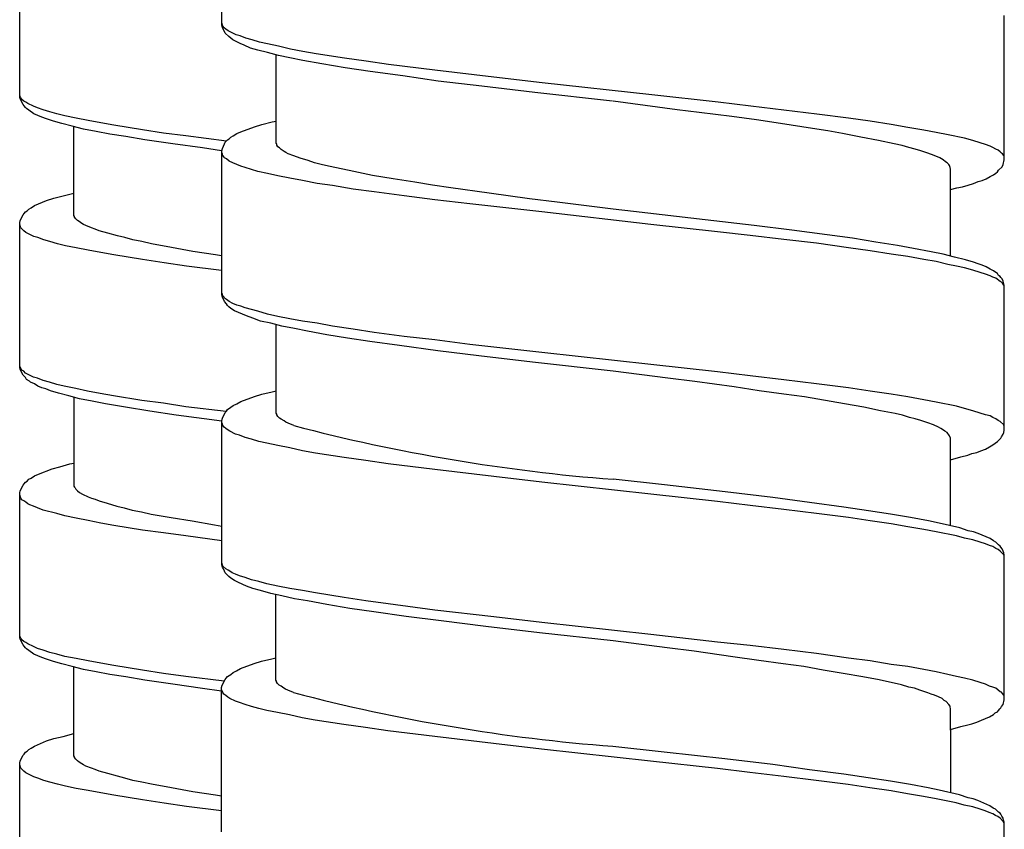
# Model space of a CAD drawing. Units: millimetres. Extents: x -423 to 497, y -163 to 938.
# Drawn here: x 248 to 266, y 256 to 271 of the extents above; entities that cross this region are included whole.
import ezdxf

# ---------------------------------------------------------------- set-up
doc = ezdxf.new("R2010")
doc.units = ezdxf.units.MM
doc.header["$LTSCALE"] = 6.666667

# ---------------------------------------------------------------- blocks, each defined once
blk = doc.blocks.new('1984.CT87.ACT.MT_V3')
for p, q in [((26.955, -634.514), (26.955, -631.836)), ((23.21, -635.848), (23.21, -633.17)), ((41.456, -637.012), (41.456, -634.334)), ((26.977, -634.535), (26.955, -634.472)), ((26.966, -634.557), (26.955, -634.514)), ((27.019, -634.662), (26.966, -634.557)), ((26.998, -634.567), (26.977, -634.535)), ((27.03, -634.588), (26.998, -634.567)), ((27.072, -634.62), (27.03, -634.588)), ((27.083, -634.726), (27.019, -634.662)), ((27.22, -634.694), (27.072, -634.62)), ((27.125, -634.758), (27.083, -634.726)), ((27.157, -634.789), (27.125, -634.758)), ((27.294, -634.715), (27.22, -634.694)), ((27.4, -634.758), (27.294, -634.715)), ((27.516, -634.789), (27.4, -634.758)), ((27.231, -634.821), (27.157, -634.789)), ((27.294, -634.853), (27.231, -634.821)), ((27.368, -634.885), (27.294, -634.853)), ((27.485, -634.938), (27.368, -634.885)), ((27.622, -634.98), (27.485, -634.938)), ((27.654, -634.832), (27.516, -634.789)), ((27.802, -634.863), (27.654, -634.832)), ((28.003, -634.906), (27.802, -634.863)), ((28.226, -634.959), (28.003, -634.906)), ((28.458, -635.001), (28.226, -634.959)), ((27.802, -635.022), (27.622, -634.98)), ((28.003, -635.075), (27.802, -635.022)), ((27.961, -636.705), (27.961, -635.065)), ((28.215, -635.117), (28.003, -635.075)), ((28.458, -635.17), (28.215, -635.117)), ((28.702, -635.043), (28.458, -635.001)), ((29.231, -635.128), (28.702, -635.043)), ((29.633, -635.181), (29.231, -635.128)), ((28.808, -635.234), (28.458, -635.17)), ((29.242, -635.308), (28.808, -635.234)), ((29.707, -635.371), (29.242, -635.308)), ((30.046, -635.244), (29.633, -635.181)), ((30.903, -635.35), (30.046, -635.244)), ((30.311, -635.456), (29.707, -635.371)), ((30.967, -635.551), (30.311, -635.456)), ((31.994, -635.477), (30.903, -635.35)), ((32.893, -635.583), (31.994, -635.477)), ((31.771, -635.647), (30.967, -635.551)), ((32.756, -635.763), (31.771, -635.647)), ((34.925, -635.805), (32.893, -635.583)), ((23.22, -635.837), (23.21, -635.806)), ((23.22, -635.88), (23.21, -635.848)), ((23.231, -635.859), (23.22, -635.837)), ((23.252, -635.89), (23.231, -635.859)), ((34.195, -635.922), (32.756, -635.763)), ((36.153, -635.943), (34.925, -635.805)), ((23.273, -635.986), (23.22, -635.88)), ((23.284, -635.922), (23.252, -635.89)), ((23.294, -636.007), (23.273, -635.986)), ((23.326, -635.943), (23.284, -635.922)), ((23.316, -636.039), (23.294, -636.007)), ((23.337, -636.06), (23.316, -636.039)), ((23.358, -635.964), (23.326, -635.943)), ((23.464, -636.017), (23.358, -635.964)), ((23.538, -636.049), (23.464, -636.017)), ((23.644, -636.081), (23.538, -636.049)), ((35.391, -636.081), (34.206, -635.922)), ((36.756, -636.017), (36.153, -635.943)), ((37.984, -636.165), (36.756, -636.017)), ((23.379, -636.091), (23.337, -636.06)), ((23.474, -636.155), (23.379, -636.091)), ((23.622, -636.218), (23.474, -636.155)), ((23.707, -636.25), (23.622, -636.218)), ((23.771, -636.123), (23.644, -636.081)), ((23.898, -636.155), (23.771, -636.123)), ((24.046, -636.197), (23.898, -636.155)), ((24.257, -636.24), (24.046, -636.197)), ((35.804, -636.134), (35.391, -636.081)), ((36.407, -636.208), (35.804, -636.134)), ((36.862, -636.271), (36.407, -636.208)), ((38.566, -636.239), (37.984, -636.165)), ((23.834, -636.293), (23.707, -636.25)), ((23.993, -636.335), (23.834, -636.293)), ((24.183, -636.388), (23.993, -636.335)), ((24.395, -636.441), (24.183, -636.388)), ((24.215, -638.039), (24.215, -636.398)), ((24.48, -636.282), (24.257, -636.24)), ((24.713, -636.324), (24.48, -636.282)), ((24.956, -636.367), (24.713, -636.324)), ((25.485, -636.451), (24.956, -636.367)), ((27.305, -636.493), (27.559, -636.398)), ((27.559, -636.398), (27.696, -636.356)), ((27.696, -636.356), (27.887, -636.303)), ((27.887, -636.303), (27.961, -636.292)), ((37.307, -636.335), (36.862, -636.271)), ((37.899, -636.43), (37.307, -636.335)), ((38.968, -636.292), (38.566, -636.239)), ((39.36, -636.356), (38.968, -636.292)), ((39.667, -636.409), (39.36, -636.356)), ((39.963, -636.462), (39.667, -636.409)), ((24.628, -636.483), (24.395, -636.441)), ((24.882, -636.536), (24.628, -636.483)), ((25.178, -636.578), (24.882, -636.536)), ((25.528, -636.642), (25.178, -636.578)), ((25.877, -636.515), (25.485, -636.451)), ((26.29, -636.568), (25.877, -636.515)), ((27.04, -636.663), (26.29, -636.568)), ((27.093, -636.62), (27.125, -636.589)), ((27.125, -636.589), (27.167, -636.567)), ((27.167, -636.567), (27.231, -636.525)), ((27.231, -636.525), (27.305, -636.493)), ((38.185, -636.472), (37.899, -636.43)), ((38.46, -636.525), (38.185, -636.472)), ((38.799, -636.589), (38.46, -636.525)), ((39.127, -636.652), (38.799, -636.589)), ((40.196, -636.504), (39.963, -636.462)), ((40.418, -636.546), (40.196, -636.504)), ((40.715, -636.61), (40.418, -636.546)), ((26.046, -636.716), (25.528, -636.642)), ((26.597, -636.79), (26.046, -636.716)), ((26.966, -636.8), (27.008, -636.716)), ((27.008, -636.716), (27.019, -636.684)), ((27.019, -636.684), (27.061, -636.642)), ((27.061, -636.642), (27.093, -636.62)), ((27.972, -636.716), (27.961, -636.705)), ((27.972, -636.737), (27.972, -636.716)), ((27.993, -636.769), (27.972, -636.737)), ((28.024, -636.79), (27.993, -636.769)), ((39.413, -636.716), (39.127, -636.652)), ((39.561, -636.747), (39.413, -636.716)), ((39.688, -636.779), (39.561, -636.747)), ((39.805, -636.811), (39.688, -636.779)), ((40.874, -636.652), (40.715, -636.61)), ((41.011, -636.694), (40.874, -636.652)), ((41.106, -636.726), (41.011, -636.694)), ((41.191, -636.758), (41.106, -636.726)), ((41.244, -636.779), (41.191, -636.758)), ((41.297, -636.811), (41.244, -636.779)), ((26.952, -636.841), (26.597, -636.79)), ((26.955, -636.843), (26.966, -636.8)), ((26.955, -639.51), (26.955, -636.843)), ((26.966, -636.906), (26.955, -636.874)), ((26.977, -636.927), (26.966, -636.906)), ((26.998, -636.959), (26.977, -636.927)), ((27.008, -636.97), (26.998, -636.959)), ((28.056, -636.821), (28.024, -636.79)), ((28.109, -636.853), (28.056, -636.821)), ((28.141, -636.874), (28.109, -636.853)), ((28.183, -636.896), (28.141, -636.874)), ((28.289, -636.938), (28.183, -636.896)), ((28.406, -636.98), (28.289, -636.938)), ((39.91, -636.843), (39.805, -636.811)), ((40.037, -636.885), (39.91, -636.843)), ((40.154, -636.927), (40.037, -636.885)), ((40.26, -636.97), (40.154, -636.927)), ((41.339, -636.832), (41.297, -636.811)), ((41.382, -636.864), (41.339, -636.832)), ((41.403, -636.885), (41.382, -636.864)), ((41.424, -636.896), (41.403, -636.885)), ((41.445, -636.927), (41.424, -636.896)), ((41.456, -636.949), (41.445, -636.927)), ((27.04, -636.991), (27.008, -636.97)), ((27.093, -637.033), (27.04, -636.991)), ((27.157, -637.065), (27.093, -637.033)), ((27.305, -637.128), (27.157, -637.065)), ((27.389, -637.15), (27.305, -637.128)), ((27.506, -637.192), (27.389, -637.15)), ((28.554, -637.023), (28.406, -636.98)), ((28.67, -637.065), (28.554, -637.023)), ((28.797, -637.097), (28.67, -637.065)), ((28.935, -637.128), (28.797, -637.097)), ((29.083, -637.16), (28.935, -637.128)), ((40.323, -637.012), (40.26, -636.97)), ((40.366, -637.044), (40.323, -637.012)), ((40.397, -637.065), (40.366, -637.044)), ((40.429, -637.097), (40.397, -637.065)), ((40.44, -637.118), (40.429, -637.097)), ((40.45, -637.15), (40.44, -637.118)), ((40.461, -637.181), (40.45, -637.15)), ((41.35, -637.203), (41.413, -637.139)), ((41.413, -637.139), (41.435, -637.097)), ((41.435, -637.097), (41.456, -637.012)), ((27.622, -637.224), (27.506, -637.192)), ((27.802, -637.266), (27.622, -637.224)), ((27.993, -637.308), (27.802, -637.266)), ((28.215, -637.351), (27.993, -637.308)), ((29.4, -637.224), (29.083, -637.16)), ((29.75, -637.298), (29.4, -637.224)), ((30.131, -637.361), (29.75, -637.298)), ((40.461, -638.79), (40.461, -637.181)), ((41.117, -637.361), (41.191, -637.319)), ((41.191, -637.319), (41.255, -637.287)), ((41.255, -637.287), (41.297, -637.255)), ((41.297, -637.255), (41.329, -637.234)), ((41.329, -637.234), (41.35, -637.203)), ((28.448, -637.393), (28.215, -637.351)), ((28.723, -637.446), (28.448, -637.393)), ((29.009, -637.488), (28.723, -637.446)), ((29.39, -637.552), (29.009, -637.488)), ((30.533, -637.425), (30.131, -637.361)), ((30.861, -637.478), (30.533, -637.425)), ((31.2, -637.531), (30.861, -637.478)), ((40.577, -637.531), (40.683, -637.509)), ((40.683, -637.509), (40.789, -637.478)), ((40.789, -637.478), (40.884, -637.446)), ((40.884, -637.446), (40.969, -637.414)), ((40.969, -637.414), (41.043, -637.393)), ((41.043, -637.393), (41.117, -637.361)), ((23.845, -637.721), (24.014, -637.679)), ((24.014, -637.679), (24.215, -637.626)), ((29.781, -637.605), (29.39, -637.552)), ((30.332, -637.679), (29.781, -637.605)), ((30.903, -637.753), (30.332, -637.679)), ((31.909, -637.626), (31.2, -637.531)), ((32.66, -637.732), (31.909, -637.626)), ((40.461, -637.562), (40.577, -637.531)), ((23.421, -637.901), (23.485, -637.859)), ((23.485, -637.859), (23.707, -637.764)), ((23.707, -637.764), (23.845, -637.721)), ((31.549, -637.827), (30.903, -637.753)), ((32.883, -637.975), (31.549, -637.827)), ((33.168, -637.795), (32.66, -637.732)), ((34.206, -637.922), (33.168, -637.795)), ((23.22, -638.134), (23.273, -638.028)), ((23.273, -638.028), (23.294, -638.007)), ((23.294, -638.007), (23.316, -637.975)), ((23.316, -637.975), (23.347, -637.954)), ((23.347, -637.954), (23.379, -637.922)), ((23.379, -637.922), (23.421, -637.901)), ((24.226, -638.06), (24.215, -638.039)), ((24.226, -638.071), (24.226, -638.06)), ((34.904, -638.208), (32.883, -637.975)), ((34.587, -637.965), (34.206, -637.922)), ((35.91, -638.123), (34.587, -637.965)), ((23.21, -638.177), (23.22, -638.134)), ((23.21, -640.854), (23.21, -638.177)), ((23.231, -638.272), (23.21, -638.208)), ((24.247, -638.102), (24.226, -638.071)), ((24.279, -638.134), (24.247, -638.102)), ((24.31, -638.155), (24.279, -638.134)), ((24.363, -638.187), (24.31, -638.155)), ((24.395, -638.208), (24.363, -638.187)), ((24.437, -638.229), (24.395, -638.208)), ((24.543, -638.272), (24.437, -638.229)), ((36.142, -638.346), (34.904, -638.208)), ((36.82, -638.229), (35.91, -638.123)), ((37.518, -638.314), (36.82, -638.229)), ((23.284, -638.325), (23.231, -638.272)), ((23.326, -638.356), (23.284, -638.325)), ((23.474, -638.431), (23.326, -638.356)), ((24.607, -638.293), (24.543, -638.272)), ((24.681, -638.325), (24.607, -638.293)), ((24.84, -638.367), (24.681, -638.325)), ((25.02, -638.42), (24.84, -638.367)), ((25.157, -638.452), (25.02, -638.42)), ((36.746, -638.409), (36.142, -638.346)), ((37.37, -638.483), (36.746, -638.409)), ((38.175, -638.399), (37.518, -638.314)), ((38.64, -638.462), (38.175, -638.399)), ((23.548, -638.452), (23.474, -638.431)), ((23.654, -638.494), (23.548, -638.452)), ((23.771, -638.526), (23.654, -638.494)), ((23.908, -638.568), (23.771, -638.526)), ((24.056, -638.601), (23.908, -638.568)), ((24.257, -638.643), (24.056, -638.601)), ((25.305, -638.494), (25.157, -638.452)), ((25.475, -638.526), (25.305, -638.494)), ((25.655, -638.568), (25.475, -638.526)), ((26.025, -638.632), (25.655, -638.568)), ((37.974, -638.557), (37.37, -638.483)), ((38.566, -638.642), (37.974, -638.557)), ((39.074, -638.536), (38.64, -638.462)), ((39.476, -638.6), (39.074, -638.536)), ((39.773, -638.653), (39.476, -638.6)), ((24.48, -638.686), (24.257, -638.643)), ((24.713, -638.728), (24.48, -638.686)), ((24.956, -638.77), (24.713, -638.728)), ((25.485, -638.855), (24.956, -638.77)), ((26.417, -638.706), (26.025, -638.632)), ((26.84, -638.769), (26.417, -638.706)), ((26.952, -638.787), (26.84, -638.769)), ((38.968, -638.695), (38.566, -638.642)), ((39.36, -638.758), (38.968, -638.695)), ((39.667, -638.801), (39.36, -638.758)), ((40.101, -638.716), (39.773, -638.653)), ((40.323, -638.758), (40.101, -638.716)), ((40.535, -638.811), (40.323, -638.758)), ((25.887, -638.919), (25.485, -638.855)), ((26.3, -638.981), (25.887, -638.917)), ((39.963, -638.854), (39.667, -638.801)), ((40.196, -638.896), (39.963, -638.854)), ((40.408, -638.949), (40.196, -638.896)), ((40.567, -638.981), (40.408, -638.949)), ((40.736, -638.864), (40.535, -638.811)), ((40.884, -638.907), (40.736, -638.864)), ((40.969, -638.938), (40.884, -638.907)), ((41.043, -638.959), (40.969, -638.938)), ((41.117, -638.991), (41.043, -638.959)), ((26.952, -639.061), (26.3, -638.981)), ((40.715, -639.012), (40.567, -638.981)), ((40.874, -639.055), (40.715, -639.012)), ((41.011, -639.097), (40.874, -639.055)), ((41.106, -639.129), (41.011, -639.097)), ((41.191, -639.161), (41.106, -639.129)), ((41.191, -639.034), (41.117, -638.991)), ((41.255, -639.065), (41.191, -639.034)), ((41.297, -639.097), (41.255, -639.065)), ((41.329, -639.118), (41.297, -639.097)), ((41.35, -639.15), (41.329, -639.118)), ((41.382, -639.171), (41.35, -639.15)), ((41.244, -639.182), (41.191, -639.161)), ((41.297, -639.203), (41.244, -639.182)), ((41.382, -639.266), (41.297, -639.203)), ((41.392, -639.192), (41.382, -639.171)), ((41.403, -639.277), (41.382, -639.266)), ((41.413, -639.214), (41.392, -639.192)), ((41.424, -639.298), (41.403, -639.277)), ((41.435, -639.256), (41.413, -639.214)), ((41.445, -639.33), (41.424, -639.298)), ((41.456, -639.341), (41.435, -639.256)), ((41.456, -639.351), (41.445, -639.33)), ((41.456, -642.018), (41.456, -639.341)), ((26.966, -639.499), (26.955, -639.478)), ((26.966, -639.552), (26.955, -639.51)), ((26.977, -639.531), (26.966, -639.499)), ((27.008, -639.637), (26.966, -639.552)), ((26.998, -639.552), (26.977, -639.531)), ((27.008, -639.573), (26.998, -639.552)), ((27.04, -639.595), (27.008, -639.573)), ((27.04, -639.679), (27.008, -639.637)), ((27.093, -639.637), (27.04, -639.595)), ((27.061, -639.711), (27.04, -639.679)), ((27.157, -639.669), (27.093, -639.637)), ((27.231, -639.7), (27.157, -639.669)), ((27.305, -639.722), (27.231, -639.7)), ((27.083, -639.732), (27.061, -639.711)), ((27.125, -639.764), (27.083, -639.732)), ((27.188, -639.806), (27.125, -639.764)), ((27.411, -639.901), (27.188, -639.806)), ((27.389, -639.753), (27.305, -639.722)), ((27.622, -639.817), (27.389, -639.753)), ((27.802, -639.87), (27.622, -639.817)), ((27.993, -639.912), (27.802, -639.87)), ((27.527, -639.944), (27.411, -639.901)), ((27.675, -639.997), (27.527, -639.944)), ((27.866, -640.039), (27.675, -639.997)), ((28.067, -640.092), (27.866, -640.039)), ((27.961, -641.701), (27.961, -640.06)), ((28.215, -639.954), (27.993, -639.912)), ((28.448, -639.997), (28.215, -639.954)), ((28.723, -640.039), (28.448, -639.997)), ((29.009, -640.092), (28.723, -640.039)), ((28.3, -640.134), (28.067, -640.092)), ((28.543, -640.187), (28.3, -640.134)), ((28.903, -640.251), (28.543, -640.187)), ((29.284, -640.314), (28.903, -640.251)), ((29.39, -640.145), (29.009, -640.092)), ((29.781, -640.208), (29.39, -640.145)), ((30.332, -640.282), (29.781, -640.208)), ((29.697, -640.378), (29.284, -640.314)), ((30.247, -640.452), (29.697, -640.378)), ((30.903, -640.346), (30.332, -640.282)), ((31.549, -640.431), (30.903, -640.346)), ((32.883, -640.579), (31.549, -640.431)), ((30.956, -640.547), (30.247, -640.452)), ((31.718, -640.642), (30.956, -640.547)), ((34.904, -640.801), (32.883, -640.579)), ((32.713, -640.759), (31.718, -640.642)), ((34.206, -640.928), (32.713, -640.759)), ((23.22, -640.844), (23.21, -640.823)), ((23.22, -640.897), (23.21, -640.854)), ((23.231, -640.875), (23.22, -640.844)), ((23.273, -641.002), (23.22, -640.897)), ((23.252, -640.907), (23.231, -640.875)), ((23.284, -640.928), (23.252, -640.907)), ((23.316, -640.96), (23.284, -640.928)), ((23.464, -641.034), (23.316, -640.96)), ((35.222, -641.055), (34.206, -640.928)), ((36.142, -640.939), (34.904, -640.801)), ((36.746, -641.013), (36.142, -640.939)), ((23.316, -641.045), (23.273, -641.002)), ((23.337, -641.077), (23.316, -641.045)), ((23.39, -641.108), (23.337, -641.077)), ((23.411, -641.129), (23.39, -641.108)), ((23.485, -641.161), (23.411, -641.129)), ((23.538, -641.055), (23.464, -641.034)), ((23.548, -641.204), (23.485, -641.161)), ((23.644, -641.098), (23.538, -641.055)), ((23.76, -641.129), (23.644, -641.098)), ((23.898, -641.172), (23.76, -641.129)), ((35.719, -641.119), (35.222, -641.055)), ((36.449, -641.214), (35.719, -641.119)), ((37.37, -641.087), (36.746, -641.013)), ((37.974, -641.161), (37.37, -641.087)), ((38.566, -641.235), (37.974, -641.161)), ((23.622, -641.235), (23.548, -641.204)), ((23.697, -641.256), (23.622, -641.235)), ((23.781, -641.288), (23.697, -641.256)), ((23.929, -641.331), (23.781, -641.288)), ((24.035, -641.204), (23.898, -641.172)), ((24.12, -641.383), (23.929, -641.331)), ((24.247, -641.246), (24.035, -641.204)), ((24.469, -641.299), (24.247, -641.246)), ((24.702, -641.341), (24.469, -641.299)), ((24.945, -641.383), (24.702, -641.341)), ((27.696, -641.351), (27.887, -641.309)), ((27.887, -641.309), (27.961, -641.288)), ((36.915, -641.288), (36.449, -641.214)), ((37.37, -641.351), (36.915, -641.288)), ((38.968, -641.299), (38.566, -641.235)), ((39.36, -641.351), (38.968, -641.299)), ((24.321, -641.436), (24.12, -641.383)), ((24.215, -641.405), (24.215, -643.056)), ((24.554, -641.479), (24.321, -641.436)), ((24.797, -641.532), (24.554, -641.479)), ((25.475, -641.468), (24.945, -641.383)), ((25.877, -641.521), (25.475, -641.468)), ((26.29, -641.585), (25.877, -641.521)), ((27.231, -641.531), (27.305, -641.489)), ((27.305, -641.489), (27.559, -641.394)), ((27.559, -641.394), (27.696, -641.351)), ((37.751, -641.404), (37.37, -641.351)), ((38.492, -641.531), (37.751, -641.404)), ((39.667, -641.404), (39.36, -641.351)), ((39.963, -641.457), (39.667, -641.404)), ((40.196, -641.5), (39.963, -641.457)), ((40.567, -641.574), (40.196, -641.5)), ((25.168, -641.595), (24.797, -641.532)), ((25.623, -641.669), (25.168, -641.595)), ((26.11, -641.743), (25.623, -641.669)), ((27.033, -641.676), (26.29, -641.585)), ((26.966, -641.796), (27.019, -641.69)), ((27.019, -641.69), (27.04, -641.669)), ((27.04, -641.669), (27.061, -641.637)), ((27.061, -641.637), (27.125, -641.595)), ((27.125, -641.595), (27.167, -641.563)), ((27.167, -641.563), (27.231, -641.531)), ((27.972, -641.722), (27.961, -641.701)), ((38.852, -641.595), (38.492, -641.531)), ((39.159, -641.658), (38.852, -641.595)), ((39.434, -641.711), (39.159, -641.658)), ((39.572, -641.743), (39.434, -641.711)), ((40.715, -641.616), (40.567, -641.574)), ((40.874, -641.658), (40.715, -641.616)), ((41.011, -641.701), (40.874, -641.658)), ((41.106, -641.733), (41.011, -641.701)), ((26.628, -641.807), (26.11, -641.743)), ((26.955, -641.852), (26.628, -641.807)), ((26.955, -641.838), (26.966, -641.796)), ((26.955, -644.516), (26.955, -641.838)), ((26.966, -641.902), (26.955, -641.881)), ((27.972, -641.733), (27.972, -641.722)), ((27.993, -641.764), (27.972, -641.733)), ((28.024, -641.796), (27.993, -641.764)), ((28.056, -641.817), (28.024, -641.796)), ((28.109, -641.849), (28.056, -641.817)), ((28.141, -641.87), (28.109, -641.849)), ((28.183, -641.891), (28.141, -641.87)), ((28.289, -641.934), (28.183, -641.891)), ((39.699, -641.785), (39.572, -641.743)), ((39.805, -641.807), (39.699, -641.785)), ((39.91, -641.838), (39.805, -641.807)), ((40.037, -641.881), (39.91, -641.838)), ((40.143, -641.923), (40.037, -641.881)), ((41.191, -641.754), (41.106, -641.733)), ((41.244, -641.785), (41.191, -641.754)), ((41.297, -641.807), (41.244, -641.785)), ((41.339, -641.838), (41.297, -641.807)), ((41.382, -641.86), (41.339, -641.838)), ((41.445, -641.923), (41.382, -641.86)), ((26.977, -641.934), (26.966, -641.902)), ((26.998, -641.965), (26.977, -641.934)), ((27.03, -641.987), (26.998, -641.965)), ((27.072, -642.018), (27.03, -641.987)), ((27.104, -642.039), (27.072, -642.018)), ((27.21, -642.092), (27.104, -642.039)), ((40.239, -641.965), (40.143, -641.923)), ((40.281, -641.987), (40.239, -641.965)), ((40.313, -642.008), (40.281, -641.987)), ((40.355, -642.039), (40.313, -642.008)), ((40.397, -642.061), (40.355, -642.039)), ((40.44, -642.124), (40.397, -642.061)), ((41.435, -642.092), (41.445, -642.061)), ((41.456, -641.955), (41.445, -641.923)), ((41.445, -642.061), (41.456, -642.018)), ((27.284, -642.114), (27.21, -642.092)), ((27.389, -642.156), (27.284, -642.114)), ((27.506, -642.188), (27.389, -642.156)), ((27.643, -642.23), (27.506, -642.188)), ((27.792, -642.262), (27.643, -642.23)), ((40.461, -642.166), (40.44, -642.124)), ((40.461, -643.786), (40.461, -642.166)), ((41.244, -642.293), (41.329, -642.23)), ((41.329, -642.23), (41.392, -642.166)), ((41.392, -642.166), (41.403, -642.145)), ((41.403, -642.145), (41.435, -642.092)), ((27.993, -642.304), (27.792, -642.262)), ((28.215, -642.346), (27.993, -642.304)), ((28.448, -642.399), (28.215, -642.346)), ((28.691, -642.442), (28.448, -642.399)), ((29.22, -642.526), (28.691, -642.442)), ((40.852, -642.452), (40.948, -642.431)), ((40.948, -642.431), (41.022, -642.399)), ((41.022, -642.399), (41.106, -642.368)), ((41.106, -642.368), (41.181, -642.325)), ((41.181, -642.325), (41.244, -642.293)), ((29.623, -642.579), (29.22, -642.526)), ((30.035, -642.643), (29.623, -642.579)), ((40.461, -642.569), (40.651, -642.516)), ((40.651, -642.516), (40.778, -642.484)), ((40.778, -642.484), (40.852, -642.452)), ((23.559, -642.834), (23.813, -642.738)), ((23.813, -642.738), (23.951, -642.696)), ((23.951, -642.696), (24.141, -642.643)), ((24.141, -642.643), (24.215, -642.632)), ((30.903, -642.749), (30.035, -642.643)), ((31.994, -642.876), (30.903, -642.749)), ((23.294, -643.013), (23.316, -642.982)), ((23.316, -642.982), (23.347, -642.961)), ((23.347, -642.961), (23.379, -642.929)), ((23.379, -642.929), (23.421, -642.908)), ((23.421, -642.908), (23.485, -642.865)), ((23.485, -642.865), (23.559, -642.834)), ((32.883, -642.981), (31.994, -642.876)), ((34.904, -643.204), (32.883, -642.981)), ((35.158, -643.034), (34.206, -642.929)), ((23.21, -643.183), (23.22, -643.14)), ((23.22, -643.14), (23.273, -643.035)), ((23.273, -643.035), (23.294, -643.013)), ((24.215, -643.056), (24.226, -643.077)), ((24.226, -643.077), (24.236, -643.088)), ((24.236, -643.088), (24.247, -643.109)), ((24.247, -643.109), (24.279, -643.14)), ((24.279, -643.14), (24.321, -643.172)), ((24.321, -643.172), (24.374, -643.204)), ((36.28, -643.161), (35.158, -643.034)), ((37.169, -643.267), (36.28, -643.161)), ((23.21, -645.861), (23.21, -643.183)), ((23.231, -643.278), (23.21, -643.215)), ((23.252, -643.31), (23.231, -643.278)), ((23.284, -643.331), (23.252, -643.31)), ((23.326, -643.352), (23.284, -643.331)), ((23.358, -643.384), (23.326, -643.352)), ((24.374, -643.204), (24.48, -643.257)), ((24.48, -643.257), (24.543, -643.278)), ((24.543, -643.278), (24.607, -643.299)), ((24.607, -643.299), (24.681, -643.331)), ((24.681, -643.331), (24.829, -643.373)), ((36.142, -643.341), (34.904, -643.204)), ((36.746, -643.415), (36.142, -643.341)), ((37.847, -643.362), (37.169, -643.267)), ((23.4, -643.405), (23.358, -643.384)), ((23.464, -643.426), (23.4, -643.405)), ((23.538, -643.458), (23.464, -643.426)), ((23.644, -643.5), (23.538, -643.458)), ((23.898, -643.564), (23.644, -643.5)), ((24.829, -643.373), (25.009, -643.426)), ((25.009, -643.426), (25.147, -643.458)), ((25.147, -643.458), (25.295, -643.5)), ((25.295, -643.5), (25.464, -643.532)), ((25.464, -643.532), (25.644, -643.574)), ((37.37, -643.489), (36.746, -643.415)), ((37.974, -643.564), (37.37, -643.489)), ((38.482, -643.447), (37.847, -643.362)), ((38.937, -643.511), (38.482, -643.447)), ((39.349, -643.574), (38.937, -643.511)), ((24.046, -643.606), (23.898, -643.564)), ((24.257, -643.648), (24.046, -643.606)), ((24.48, -643.691), (24.257, -643.648)), ((24.713, -643.744), (24.48, -643.691)), ((25.644, -643.574), (26.014, -643.638)), ((26.014, -643.638), (26.406, -643.701)), ((26.406, -643.701), (26.819, -643.775)), ((38.566, -643.638), (37.974, -643.564)), ((38.968, -643.701), (38.566, -643.638)), ((39.36, -643.754), (38.968, -643.701)), ((39.72, -643.638), (39.349, -643.574)), ((40.048, -643.701), (39.72, -643.638)), ((40.249, -643.743), (40.048, -643.701)), ((24.956, -643.786), (24.713, -643.744)), ((25.485, -643.871), (24.956, -643.786)), ((25.877, -643.924), (25.485, -643.871)), ((26.819, -643.775), (26.955, -643.798)), ((39.667, -643.807), (39.36, -643.754)), ((39.963, -643.86), (39.667, -643.807)), ((40.196, -643.902), (39.963, -643.86)), ((40.567, -643.976), (40.196, -643.902)), ((40.63, -643.828), (40.249, -643.743)), ((40.789, -643.881), (40.63, -643.828)), ((40.884, -643.902), (40.789, -643.881)), ((40.969, -643.934), (40.884, -643.902)), ((26.29, -643.977), (25.877, -643.924)), ((26.955, -644.068), (26.29, -643.977)), ((40.715, -644.019), (40.567, -643.976)), ((40.874, -644.05), (40.715, -644.019)), ((41.011, -644.093), (40.874, -644.05)), ((41.191, -644.029), (40.969, -643.934)), ((41.255, -644.072), (41.191, -644.029)), ((41.297, -644.093), (41.255, -644.072)), ((41.106, -644.125), (41.011, -644.093)), ((41.181, -644.156), (41.106, -644.125)), ((41.244, -644.177), (41.181, -644.156)), ((41.297, -644.209), (41.244, -644.177)), ((41.35, -644.146), (41.297, -644.093)), ((41.339, -644.23), (41.297, -644.209)), ((41.382, -644.262), (41.339, -644.23)), ((41.382, -644.167), (41.35, -644.146)), ((41.392, -644.188), (41.382, -644.167)), ((41.445, -644.326), (41.382, -644.262)), ((41.413, -644.22), (41.392, -644.188)), ((41.435, -644.262), (41.413, -644.22)), ((41.445, -644.294), (41.435, -644.262)), ((41.456, -644.336), (41.445, -644.294)), ((41.456, -644.347), (41.445, -644.326)), ((41.456, -647.014), (41.456, -644.336)), ((26.977, -644.537), (26.955, -644.474)), ((26.966, -644.558), (26.955, -644.516)), ((26.987, -644.59), (26.966, -644.558)), ((27.03, -644.59), (26.977, -644.537)), ((27.008, -644.633), (26.987, -644.59)), ((27.072, -644.611), (27.03, -644.59)), ((27.104, -644.633), (27.072, -644.611)), ((27.019, -644.664), (27.008, -644.633)), ((27.083, -644.728), (27.019, -644.664)), ((27.125, -644.76), (27.083, -644.728)), ((27.146, -644.664), (27.104, -644.633)), ((27.188, -644.802), (27.125, -644.76)), ((27.21, -644.685), (27.146, -644.664)), ((27.262, -644.844), (27.188, -644.802)), ((27.284, -644.717), (27.21, -644.685)), ((27.389, -644.749), (27.284, -644.717)), ((27.506, -644.791), (27.389, -644.749)), ((27.643, -644.823), (27.506, -644.791)), ((27.411, -644.908), (27.262, -644.844)), ((27.527, -644.95), (27.411, -644.908)), ((27.675, -644.992), (27.527, -644.95)), ((27.792, -644.865), (27.643, -644.823)), ((27.866, -645.045), (27.675, -644.992)), ((27.993, -644.908), (27.792, -644.865)), ((28.215, -644.95), (27.993, -644.908)), ((28.448, -644.992), (28.215, -644.95)), ((28.691, -645.035), (28.448, -644.992)), ((28.067, -645.088), (27.866, -645.045)), ((27.958, -646.649), (27.958, -645.065)), ((28.3, -645.141), (28.067, -645.088)), ((28.543, -645.183), (28.3, -645.141)), ((29.22, -645.119), (28.691, -645.035)), ((29.623, -645.183), (29.22, -645.119)), ((28.903, -645.246), (28.543, -645.183)), ((29.326, -645.321), (28.903, -645.246)), ((29.771, -645.384), (29.326, -645.321)), ((30.035, -645.236), (29.623, -645.183)), ((30.903, -645.352), (30.035, -645.236)), ((31.994, -645.479), (30.903, -645.352)), ((30.374, -645.469), (29.771, -645.384)), ((31.02, -645.553), (30.374, -645.469)), ((32.883, -645.585), (31.994, -645.479)), ((31.845, -645.659), (31.02, -645.553)), ((32.84, -645.776), (31.845, -645.659)), ((34.904, -645.807), (32.883, -645.585)), ((23.22, -645.85), (23.21, -645.818)), ((23.22, -645.892), (23.21, -645.861)), ((23.231, -645.871), (23.22, -645.85)), ((23.273, -645.998), (23.22, -645.892)), ((23.252, -645.903), (23.231, -645.871)), ((23.284, -645.935), (23.252, -645.903)), ((34.206, -645.924), (32.84, -645.776)), ((36.142, -645.945), (34.904, -645.807)), ((23.294, -646.019), (23.273, -645.998)), ((23.326, -645.956), (23.284, -645.935)), ((23.316, -646.051), (23.294, -646.019)), ((23.337, -646.072), (23.316, -646.051)), ((23.358, -645.977), (23.326, -645.956)), ((23.379, -646.104), (23.337, -646.072)), ((23.464, -646.03), (23.358, -645.977)), ((23.538, -646.062), (23.464, -646.03)), ((23.644, -646.093), (23.538, -646.062)), ((35.211, -646.051), (34.206, -645.924)), ((35.709, -646.114), (35.211, -646.051)), ((36.746, -646.008), (36.142, -645.945)), ((37.37, -646.083), (36.746, -646.008)), ((37.974, -646.157), (37.37, -646.083)), ((23.474, -646.167), (23.379, -646.104)), ((23.622, -646.231), (23.474, -646.167)), ((23.707, -646.263), (23.622, -646.231)), ((23.771, -646.136), (23.644, -646.093)), ((23.834, -646.305), (23.707, -646.263)), ((23.898, -646.167), (23.771, -646.136)), ((24.046, -646.21), (23.898, -646.167)), ((24.257, -646.252), (24.046, -646.21)), ((24.48, -646.294), (24.257, -646.252)), ((27.693, -646.3), (27.884, -646.257)), ((27.884, -646.257), (27.958, -646.236)), ((36.428, -646.22), (35.709, -646.114)), ((36.905, -646.284), (36.428, -646.22)), ((38.566, -646.241), (37.974, -646.157)), ((38.968, -646.294), (38.566, -646.241)), ((23.993, -646.347), (23.834, -646.305)), ((24.183, -646.4), (23.993, -646.347)), ((24.395, -646.453), (24.183, -646.4)), ((24.215, -648.051), (24.215, -646.411)), ((24.628, -646.496), (24.395, -646.453)), ((24.713, -646.337), (24.48, -646.294)), ((24.956, -646.379), (24.713, -646.337)), ((25.485, -646.464), (24.956, -646.379)), ((27.228, -646.479), (27.302, -646.437)), ((27.302, -646.437), (27.556, -646.342)), ((27.556, -646.342), (27.693, -646.3)), ((37.36, -646.347), (36.905, -646.284)), ((37.741, -646.4), (37.36, -646.347)), ((38.101, -646.464), (37.741, -646.4)), ((39.36, -646.358), (38.968, -646.294)), ((39.667, -646.4), (39.36, -646.358)), ((39.963, -646.453), (39.667, -646.4)), ((40.196, -646.495), (39.963, -646.453)), ((24.882, -646.549), (24.628, -646.496)), ((25.178, -646.591), (24.882, -646.549)), ((25.528, -646.654), (25.178, -646.591)), ((25.877, -646.527), (25.485, -646.464)), ((26.29, -646.58), (25.877, -646.527)), ((27.001, -646.669), (26.29, -646.58)), ((26.963, -646.744), (27.016, -646.638)), ((27.016, -646.638), (27.037, -646.617)), ((27.037, -646.617), (27.058, -646.585)), ((27.058, -646.585), (27.122, -646.543)), ((27.122, -646.543), (27.164, -646.511)), ((27.164, -646.511), (27.228, -646.479)), ((38.471, -646.527), (38.101, -646.464)), ((38.831, -646.591), (38.471, -646.527)), ((39.138, -646.644), (38.831, -646.591)), ((40.408, -646.548), (40.196, -646.495)), ((40.567, -646.58), (40.408, -646.548)), ((40.715, -646.612), (40.567, -646.58)), ((40.874, -646.654), (40.715, -646.612)), ((26.046, -646.728), (25.528, -646.654)), ((26.597, -646.803), (26.046, -646.728)), ((26.952, -646.853), (26.597, -646.803)), ((26.952, -646.786), (26.963, -646.744)), ((26.952, -649.464), (26.952, -646.786)), ((27.969, -646.67), (27.958, -646.649)), ((27.969, -646.681), (27.969, -646.67)), ((27.99, -646.712), (27.969, -646.681)), ((28.021, -646.744), (27.99, -646.712)), ((28.053, -646.765), (28.021, -646.744)), ((28.106, -646.797), (28.053, -646.765)), ((28.138, -646.818), (28.106, -646.797)), ((28.18, -646.839), (28.138, -646.818)), ((39.551, -646.739), (39.138, -646.644)), ((39.688, -646.781), (39.551, -646.739)), ((39.794, -646.802), (39.688, -646.781)), ((39.889, -646.834), (39.794, -646.802)), ((41.011, -646.696), (40.874, -646.654)), ((41.106, -646.728), (41.011, -646.696)), ((41.181, -646.76), (41.106, -646.728)), ((41.244, -646.781), (41.181, -646.76)), ((41.297, -646.802), (41.244, -646.781)), ((41.382, -646.866), (41.297, -646.802)), ((26.963, -646.85), (26.952, -646.829)), ((26.974, -646.882), (26.963, -646.85)), ((26.995, -646.913), (26.974, -646.882)), ((27.027, -646.935), (26.995, -646.913)), ((27.069, -646.966), (27.027, -646.935)), ((27.101, -646.988), (27.069, -646.966)), ((27.207, -647.04), (27.101, -646.988)), ((28.286, -646.882), (28.18, -646.839)), ((40.037, -646.887), (39.889, -646.834)), ((40.101, -646.908), (40.037, -646.887)), ((40.164, -646.929), (40.101, -646.908)), ((40.239, -646.961), (40.164, -646.929)), ((40.302, -646.993), (40.239, -646.961)), ((40.344, -647.025), (40.302, -646.993)), ((41.403, -646.876), (41.382, -646.866)), ((41.424, -646.898), (41.403, -646.876)), ((41.445, -646.929), (41.424, -646.898)), ((41.456, -646.95), (41.445, -646.929)), ((27.281, -647.062), (27.207, -647.04)), ((27.386, -647.104), (27.281, -647.062)), ((27.503, -647.136), (27.386, -647.104)), ((27.64, -647.178), (27.503, -647.136)), ((27.789, -647.21), (27.64, -647.178)), ((40.376, -647.046), (40.344, -647.025)), ((40.429, -647.099), (40.376, -647.046)), ((40.45, -647.13), (40.429, -647.099)), ((40.45, -647.152), (40.45, -647.13)), ((40.461, -647.173), (40.45, -647.152)), ((40.461, -647.575), (40.461, -647.173)), ((41.35, -647.215), (41.371, -647.183)), ((41.371, -647.183), (41.392, -647.162)), ((41.392, -647.162), (41.403, -647.141)), ((41.403, -647.141), (41.435, -647.099)), ((41.435, -647.099), (41.456, -647.014)), ((27.99, -647.252), (27.789, -647.21)), ((28.212, -647.294), (27.99, -647.252)), ((28.445, -647.347), (28.212, -647.294)), ((28.688, -647.39), (28.445, -647.347)), ((41.032, -647.395), (41.181, -647.331)), ((41.181, -647.331), (41.255, -647.289)), ((41.255, -647.289), (41.286, -647.257)), ((41.286, -647.257), (41.329, -647.236)), ((41.329, -647.236), (41.35, -647.215)), ((29.217, -647.474), (28.688, -647.39)), ((29.62, -647.527), (29.217, -647.474)), ((30.032, -647.591), (29.62, -647.527)), ((40.461, -647.564), (40.651, -647.511)), ((40.651, -647.511), (40.778, -647.48)), ((40.778, -647.48), (40.852, -647.459)), ((40.852, -647.459), (40.948, -647.427)), ((40.948, -647.427), (41.032, -647.395)), ((23.707, -647.776), (23.845, -647.734)), ((23.845, -647.734), (24.014, -647.692)), ((24.014, -647.692), (24.215, -647.639)), ((30.9, -647.697), (30.032, -647.591)), ((31.991, -647.824), (30.9, -647.697)), ((40.461, -647.564), (40.459, -648.739)), ((23.379, -647.935), (23.421, -647.914)), ((23.421, -647.914), (23.485, -647.872)), ((23.485, -647.872), (23.707, -647.776)), ((32.88, -647.929), (31.991, -647.824)), ((35.155, -647.982), (34.203, -647.877)), ((23.22, -648.147), (23.273, -648.041)), ((23.273, -648.041), (23.294, -648.02)), ((23.294, -648.02), (23.316, -647.988)), ((23.316, -647.988), (23.347, -647.967)), ((23.347, -647.967), (23.379, -647.935)), ((24.226, -648.073), (24.215, -648.051)), ((24.226, -648.083), (24.226, -648.073)), ((24.247, -648.115), (24.226, -648.083)), ((34.901, -648.152), (32.88, -647.929)), ((36.277, -648.109), (35.155, -647.982)), ((23.21, -648.189), (23.22, -648.147)), ((23.21, -650.857), (23.21, -648.189)), ((23.231, -648.284), (23.21, -648.221)), ((24.279, -648.147), (24.247, -648.115)), ((24.31, -648.168), (24.279, -648.147)), ((24.363, -648.2), (24.31, -648.168)), ((24.395, -648.221), (24.363, -648.2)), ((24.437, -648.242), (24.395, -648.221)), ((24.543, -648.284), (24.437, -648.242)), ((36.139, -648.289), (34.901, -648.152)), ((37.166, -648.215), (36.277, -648.109)), ((37.844, -648.311), (37.166, -648.215)), ((23.284, -648.337), (23.231, -648.284)), ((23.326, -648.369), (23.284, -648.337)), ((23.474, -648.443), (23.326, -648.369)), ((23.548, -648.464), (23.474, -648.443)), ((24.607, -648.305), (24.543, -648.284)), ((24.681, -648.337), (24.607, -648.305)), ((24.84, -648.38), (24.681, -648.337)), ((25.02, -648.432), (24.84, -648.38)), ((25.157, -648.464), (25.02, -648.432)), ((36.743, -648.363), (36.139, -648.289)), ((37.367, -648.438), (36.743, -648.363)), ((37.971, -648.512), (37.367, -648.438)), ((38.479, -648.395), (37.844, -648.311)), ((38.934, -648.459), (38.479, -648.395)), ((39.346, -648.522), (38.934, -648.459)), ((23.654, -648.507), (23.548, -648.464)), ((23.771, -648.538), (23.654, -648.507)), ((23.908, -648.581), (23.771, -648.538)), ((24.056, -648.613), (23.908, -648.581)), ((24.257, -648.656), (24.056, -648.614)), ((25.305, -648.507), (25.157, -648.464)), ((25.475, -648.538), (25.305, -648.507)), ((25.655, -648.581), (25.475, -648.538)), ((26.025, -648.644), (25.655, -648.581)), ((26.417, -648.718), (26.025, -648.644)), ((38.563, -648.586), (37.971, -648.512)), ((38.965, -648.649), (38.563, -648.586)), ((39.717, -648.586), (39.346, -648.522)), ((40.045, -648.649), (39.717, -648.586)), ((24.48, -648.698), (24.257, -648.656)), ((24.713, -648.741), (24.48, -648.698)), ((24.956, -648.783), (24.713, -648.741)), ((25.485, -648.868), (24.956, -648.783)), ((26.84, -648.782), (26.417, -648.718)), ((26.952, -648.8), (26.84, -648.782)), ((39.357, -648.702), (38.965, -648.649)), ((39.664, -648.755), (39.357, -648.702)), ((39.96, -648.808), (39.664, -648.755)), ((40.193, -648.85), (39.96, -648.808)), ((40.246, -648.692), (40.045, -648.649)), ((40.627, -648.776), (40.246, -648.692)), ((40.786, -648.829), (40.627, -648.776)), ((25.887, -648.931), (25.485, -648.868)), ((26.3, -648.993), (25.887, -648.93)), ((26.952, -649.074), (26.3, -648.993)), ((40.564, -648.924), (40.193, -648.85)), ((40.712, -648.967), (40.564, -648.924)), ((40.871, -648.998), (40.712, -648.967)), ((40.881, -648.85), (40.786, -648.829)), ((41.008, -649.041), (40.871, -648.998)), ((40.966, -648.882), (40.881, -648.85)), ((41.188, -648.977), (40.966, -648.882)), ((41.252, -649.02), (41.188, -648.977)), ((41.103, -649.073), (41.008, -649.041)), ((41.177, -649.104), (41.103, -649.073)), ((41.241, -649.125), (41.177, -649.104)), ((41.294, -649.157), (41.241, -649.125)), ((41.294, -649.041), (41.252, -649.02)), ((41.347, -649.094), (41.294, -649.041)), ((41.336, -649.178), (41.294, -649.157)), ((41.379, -649.21), (41.336, -649.178)), ((41.379, -649.115), (41.347, -649.094)), ((41.389, -649.136), (41.379, -649.115)), ((41.41, -649.168), (41.389, -649.136)), ((41.432, -649.21), (41.41, -649.168)), ((41.442, -649.274), (41.379, -649.21)), ((41.442, -649.242), (41.432, -649.21)), ((41.453, -649.284), (41.442, -649.242)), ((41.453, -649.295), (41.442, -649.274)), ((41.453, -651.962), (41.453, -649.284))]:
    blk.add_line(p, q)
for centre in [(36.768, -609.598), (36.765, -614.546)]:
    blk.add_arc(centre, 33.429, 255.3062, 265.603)

msp = doc.modelspace()

# ---------------------------------------------------------------- block references
msp.add_blockref('1984.CT87.ACT.MT_V3', (225, 905.287))

doc.saveas('drawing.dxf')
